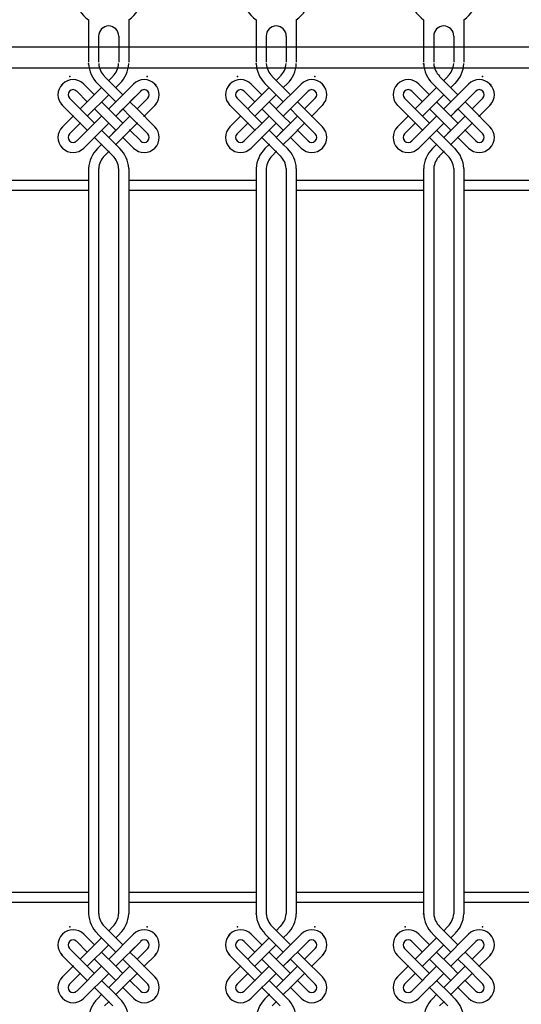
# Model space of a CAD drawing. Extents: x -40828 to 701, y -53117 to -41230.
# Drawn here: x -34915 to -34316, y -43919 to -42743 of the extents above; entities that cross this region are included whole.
import ezdxf

# ---------------------------------------------------------------- set-up
doc = ezdxf.new("R2010")
doc.units = 0
doc.header["$LTSCALE"] = 80
doc.header["$MEASUREMENT"] = 0
doc.linetypes.add('COLDASH', pattern=[2, 1, -1])
doc.layers.add('2MM', color=1, linetype='CONTINUOUS')

msp = doc.modelspace()

# ---------------------------------------------------------------- linework, layer by layer
at = {"layer": '2MM'}
for p, q in [((-34832.4, -42743.5), (-34832.4, -42776)), ((-34784.4, -42743.5), (-34784.4, -42776)), ((-34632.4, -42743.5), (-34632.4, -42776)), ((-34584.4, -42743.5), (-34584.4, -42776)), ((-34432.4, -42743.5), (-34432.4, -42776)), ((-34384.4, -42743.5), (-34384.4, -42776)), ((-34820.4, -42763), (-34820.4, -42776)), ((-34796.4, -42763), (-34796.4, -42776)), ((-34620.4, -42763), (-34620.4, -42776)), ((-34596.4, -42763), (-34596.4, -42776)), ((-34420.4, -42763), (-34420.4, -42776)), ((-34396.4, -42763), (-34396.4, -42776)), ((-34865, -42821.7), (-34863.6, -42820.3)), ((-34825.4, -42833), (-34838.1, -42820.3)), ((-34825.4, -42833), (-34838.1, -42820.3)), ((-34799.9, -42841.5), (-34821.9, -42819.6)), ((-34791.5, -42833), (-34813.4, -42811.1)), ((-34808.4, -42816.1), (-34803.5, -42811.1)), ((-34808.4, -42850), (-34778.7, -42820.3)), ((-34799.9, -42824.6), (-34795, -42819.6)), ((-34791.5, -42833), (-34778.7, -42820.3)), ((-34751.9, -42821.7), (-34753.3, -42820.3)), ((-34665, -42821.7), (-34663.6, -42820.3)), ((-34625.4, -42833), (-34638.1, -42820.3)), ((-34625.4, -42833), (-34638.1, -42820.3)), ((-34599.9, -42841.5), (-34621.9, -42819.6)), ((-34591.5, -42833), (-34613.4, -42811.1)), ((-34608.4, -42816.1), (-34603.5, -42811.1)), ((-34608.4, -42850), (-34578.7, -42820.3)), ((-34599.9, -42824.6), (-34595, -42819.6)), ((-34591.5, -42833), (-34578.7, -42820.3)), ((-34551.9, -42821.7), (-34553.3, -42820.3)), ((-34465, -42821.7), (-34463.6, -42820.3)), ((-34425.4, -42833), (-34438.1, -42820.3)), ((-34425.4, -42833), (-34438.1, -42820.3)), ((-34399.9, -42841.5), (-34421.9, -42819.6)), ((-34391.5, -42833), (-34413.4, -42811.1)), ((-34408.4, -42816.1), (-34403.5, -42811.1)), ((-34408.4, -42850), (-34378.7, -42820.3)), ((-34399.9, -42824.6), (-34395, -42819.6)), ((-34391.5, -42833), (-34378.7, -42820.3)), ((-34351.9, -42821.7), (-34353.3, -42820.3)), ((-34855.1, -42828.8), (-34855.1, -42828.8)), ((-34833.9, -42841.5), (-34846.6, -42828.8)), ((-34842.4, -42850), (-34816.9, -42824.6)), ((-34833.9, -42858.5), (-34808.4, -42833)), ((-34799.9, -42858.5), (-34770.2, -42828.8)), ((-34783, -42841.5), (-34770.2, -42828.8)), ((-34761.8, -42828.8), (-34761.8, -42828.8)), ((-34655.1, -42828.8), (-34655.1, -42828.8)), ((-34633.9, -42841.5), (-34646.6, -42828.8)), ((-34642.4, -42850), (-34616.9, -42824.6)), ((-34633.9, -42858.5), (-34608.4, -42833)), ((-34599.9, -42858.5), (-34570.2, -42828.8)), ((-34583, -42841.5), (-34570.2, -42828.8)), ((-34561.8, -42828.8), (-34561.8, -42828.8)), ((-34455.1, -42828.8), (-34455.1, -42828.8)), ((-34433.9, -42841.5), (-34446.6, -42828.8)), ((-34442.4, -42850), (-34416.9, -42824.6)), ((-34433.9, -42858.5), (-34408.4, -42833)), ((-34399.9, -42858.5), (-34370.2, -42828.8)), ((-34383, -42841.5), (-34370.2, -42828.8)), ((-34361.8, -42828.8), (-34361.8, -42828.8)), ((-34833.9, -42875.5), (-34865, -42844.4)), ((-34825.4, -42867), (-34855.1, -42837.3)), ((-34799.9, -42858.5), (-34816.9, -42841.5)), ((-34808.4, -42850), (-34799.9, -42841.5)), ((-34774.5, -42850), (-34783, -42841.5)), ((-34774.5, -42850), (-34761.8, -42837.3)), ((-34766, -42858.5), (-34751.9, -42844.4)), ((-34633.9, -42875.5), (-34665, -42844.4)), ((-34625.4, -42867), (-34655.1, -42837.3)), ((-34599.9, -42858.5), (-34616.9, -42841.5)), ((-34608.4, -42850), (-34599.9, -42841.5)), ((-34574.5, -42850), (-34583, -42841.5)), ((-34574.5, -42850), (-34561.8, -42837.3)), ((-34566, -42858.5), (-34551.9, -42844.4)), ((-34433.9, -42875.5), (-34465, -42844.4)), ((-34425.4, -42867), (-34455.1, -42837.3)), ((-34399.9, -42858.5), (-34416.9, -42841.5)), ((-34408.4, -42850), (-34399.9, -42841.5)), ((-34374.5, -42850), (-34383, -42841.5)), ((-34374.5, -42850), (-34361.8, -42837.3)), ((-34366, -42858.5), (-34351.9, -42844.4)), ((-34808.4, -42867), (-34825.4, -42850)), ((-34799.9, -42858.5), (-34791.5, -42850)), ((-34783, -42858.5), (-34791.5, -42850)), ((-34753.3, -42871.2), (-34774.5, -42850)), ((-34608.4, -42867), (-34625.4, -42850)), ((-34599.9, -42858.5), (-34591.5, -42850)), ((-34583, -42858.5), (-34591.5, -42850)), ((-34553.3, -42871.2), (-34574.5, -42850)), ((-34408.4, -42867), (-34425.4, -42850)), ((-34399.9, -42858.5), (-34391.5, -42850)), ((-34383, -42858.5), (-34391.5, -42850)), ((-34353.3, -42871.2), (-34374.5, -42850)), ((-34863.6, -42871.2), (-34850.9, -42858.5)), ((-34855.1, -42879.7), (-34842.4, -42867)), ((-34846.6, -42888.2), (-34816.9, -42858.5)), ((-34838.1, -42896.7), (-34808.4, -42867)), ((-34838.1, -42896.7), (-34808.4, -42867)), ((-34808.4, -42884), (-34783, -42858.5)), ((-34799.9, -42875.5), (-34808.4, -42867)), ((-34799.9, -42875.5), (-34808.4, -42867)), ((-34799.9, -42875.5), (-34808.4, -42867)), ((-34791.5, -42867), (-34799.9, -42858.5)), ((-34791.5, -42867), (-34799.9, -42858.5)), ((-34791.5, -42884), (-34774.5, -42867)), ((-34761.8, -42879.7), (-34783, -42858.5)), ((-34663.6, -42871.2), (-34650.9, -42858.5)), ((-34655.1, -42879.7), (-34642.4, -42867)), ((-34646.6, -42888.2), (-34616.9, -42858.5)), ((-34638.1, -42896.7), (-34608.4, -42867)), ((-34638.1, -42896.7), (-34608.4, -42867)), ((-34608.4, -42884), (-34583, -42858.5)), ((-34599.9, -42875.5), (-34608.4, -42867)), ((-34599.9, -42875.5), (-34608.4, -42867)), ((-34599.9, -42875.5), (-34608.4, -42867)), ((-34591.5, -42867), (-34599.9, -42858.5)), ((-34591.5, -42867), (-34599.9, -42858.5)), ((-34591.5, -42884), (-34574.5, -42867)), ((-34561.8, -42879.7), (-34583, -42858.5)), ((-34463.6, -42871.2), (-34450.9, -42858.5)), ((-34455.1, -42879.7), (-34442.4, -42867)), ((-34446.6, -42888.2), (-34416.9, -42858.5)), ((-34438.1, -42896.7), (-34408.4, -42867)), ((-34438.1, -42896.7), (-34408.4, -42867)), ((-34408.4, -42884), (-34383, -42858.5)), ((-34399.9, -42875.5), (-34408.4, -42867)), ((-34399.9, -42875.5), (-34408.4, -42867)), ((-34399.9, -42875.5), (-34408.4, -42867)), ((-34391.5, -42867), (-34399.9, -42858.5)), ((-34391.5, -42867), (-34399.9, -42858.5)), ((-34391.5, -42884), (-34374.5, -42867)), ((-34361.8, -42879.7), (-34383, -42858.5)), ((-34799.9, -42892.4), (-34816.9, -42875.5)), ((-34799.9, -42875.5), (-34808.4, -42884)), ((-34770.2, -42888.2), (-34783, -42875.5)), ((-34770.2, -42888.2), (-34783, -42875.5)), ((-34599.9, -42892.4), (-34616.9, -42875.5)), ((-34599.9, -42875.5), (-34608.4, -42884)), ((-34570.2, -42888.2), (-34583, -42875.5)), ((-34570.2, -42888.2), (-34583, -42875.5)), ((-34399.9, -42892.4), (-34416.9, -42875.5)), ((-34399.9, -42875.5), (-34408.4, -42884)), ((-34370.2, -42888.2), (-34383, -42875.5)), ((-34370.2, -42888.2), (-34383, -42875.5)), ((-34855.1, -42888.2), (-34855.1, -42888.2)), ((-34803.5, -42905.9), (-34825.4, -42884)), ((-34816.9, -42892.4), (-34821.9, -42897.4)), ((-34791.5, -42884), (-34799.9, -42892.4)), ((-34799.9, -42892.4), (-34795, -42897.4)), ((-34778.7, -42896.7), (-34791.5, -42884)), ((-34778.7, -42896.7), (-34791.5, -42884)), ((-34778.7, -42896.7), (-34791.5, -42884)), ((-34761.8, -42888.2), (-34761.8, -42888.2)), ((-34655.1, -42888.2), (-34655.1, -42888.2)), ((-34603.5, -42905.9), (-34625.4, -42884)), ((-34616.9, -42892.4), (-34621.9, -42897.4)), ((-34591.5, -42884), (-34599.9, -42892.4)), ((-34599.9, -42892.4), (-34595, -42897.4)), ((-34578.7, -42896.7), (-34591.5, -42884)), ((-34578.7, -42896.7), (-34591.5, -42884)), ((-34578.7, -42896.7), (-34591.5, -42884)), ((-34561.8, -42888.2), (-34561.8, -42888.2)), ((-34455.1, -42888.2), (-34455.1, -42888.2)), ((-34403.5, -42905.9), (-34425.4, -42884)), ((-34416.9, -42892.4), (-34421.9, -42897.4)), ((-34391.5, -42884), (-34399.9, -42892.4)), ((-34399.9, -42892.4), (-34395, -42897.4)), ((-34378.7, -42896.7), (-34391.5, -42884)), ((-34378.7, -42896.7), (-34391.5, -42884)), ((-34378.7, -42896.7), (-34391.5, -42884)), ((-34361.8, -42888.2), (-34361.8, -42888.2)), ((-34808.4, -42900.9), (-34813.4, -42905.9)), ((-34608.4, -42900.9), (-34613.4, -42905.9)), ((-34408.4, -42900.9), (-34413.4, -42905.9)), ((-34832.4, -42921), (-34832.4, -42941)), ((-34820.4, -42921), (-34820.4, -42941)), ((-34796.5, -42921), (-34796.5, -42941)), ((-34784.5, -42921), (-34784.5, -42941)), ((-34632.4, -42921), (-34632.4, -42941)), ((-34620.4, -42921), (-34620.4, -42941)), ((-34596.5, -42921), (-34596.5, -42941)), ((-34584.5, -42921), (-34584.5, -42941)), ((-34432.4, -42921), (-34432.4, -42941)), ((-34420.4, -42921), (-34420.4, -42941)), ((-34396.5, -42921), (-34396.5, -42941)), ((-34384.5, -42921), (-34384.5, -42941)), ((-34984.5, -42935), (-34832.4, -42935)), ((-34784.5, -42935), (-34632.4, -42935)), ((-34584.5, -42935), (-34432.4, -42935)), ((-34384.5, -42935), (-34232.4, -42935)), ((-34984.5, -42947), (-34832.4, -42947)), ((-34832.4, -42941), (-34832.4, -43811)), ((-34820.4, -42941), (-34820.4, -43811)), ((-34796.5, -42941), (-34796.5, -43811)), ((-34784.5, -42941), (-34784.5, -43811)), ((-34784.5, -42947), (-34632.4, -42947)), ((-34632.4, -42941), (-34632.4, -43811)), ((-34620.4, -42941), (-34620.4, -43811)), ((-34596.5, -42941), (-34596.5, -43811)), ((-34584.5, -42941), (-34584.5, -43811)), ((-34584.5, -42947), (-34432.4, -42947)), ((-34432.4, -42941), (-34432.4, -43811)), ((-34420.4, -42941), (-34420.4, -43811)), ((-34396.5, -42941), (-34396.5, -43811)), ((-34384.5, -42941), (-34384.5, -43811)), ((-34384.5, -42947), (-34232.4, -42947)), ((-34984.5, -43785), (-34832.4, -43785)), ((-34784.5, -43785), (-34632.4, -43785)), ((-34584.5, -43785), (-34432.4, -43785)), ((-34384.5, -43785), (-34232.4, -43785)), ((-34984.5, -43797), (-34832.4, -43797)), ((-34784.5, -43797), (-34632.4, -43797)), ((-34584.5, -43797), (-34432.4, -43797)), ((-34384.5, -43797), (-34232.4, -43797)), ((-34791.5, -43848), (-34813.4, -43826.1)), ((-34808.4, -43831.1), (-34803.5, -43826.1)), ((-34591.5, -43848), (-34613.4, -43826.1)), ((-34608.4, -43831.1), (-34603.5, -43826.1)), ((-34391.5, -43848), (-34413.4, -43826.1)), ((-34408.4, -43831.1), (-34403.5, -43826.1)), ((-34865, -43836.7), (-34863.6, -43835.3)), ((-34855.1, -43843.8), (-34855.1, -43843.8)), ((-34833.9, -43856.5), (-34846.6, -43843.8)), ((-34842.4, -43865), (-34816.9, -43839.6)), ((-34825.4, -43848), (-34838.1, -43835.3)), ((-34825.4, -43848), (-34838.1, -43835.3)), ((-34799.9, -43856.5), (-34821.9, -43834.6)), ((-34808.4, -43865), (-34778.7, -43835.3)), ((-34799.9, -43839.6), (-34795, -43834.6)), ((-34799.9, -43873.5), (-34770.2, -43843.8)), ((-34791.5, -43848), (-34778.7, -43835.3)), ((-34783, -43856.5), (-34770.2, -43843.8)), ((-34761.8, -43843.8), (-34761.8, -43843.8)), ((-34751.9, -43836.7), (-34753.3, -43835.3)), ((-34665, -43836.7), (-34663.6, -43835.3)), ((-34655.1, -43843.8), (-34655.1, -43843.8)), ((-34633.9, -43856.5), (-34646.6, -43843.8)), ((-34642.4, -43865), (-34616.9, -43839.6)), ((-34625.4, -43848), (-34638.1, -43835.3)), ((-34625.4, -43848), (-34638.1, -43835.3)), ((-34599.9, -43856.5), (-34621.9, -43834.6)), ((-34608.4, -43865), (-34578.7, -43835.3)), ((-34599.9, -43839.6), (-34595, -43834.6)), ((-34599.9, -43873.5), (-34570.2, -43843.8)), ((-34591.5, -43848), (-34578.7, -43835.3)), ((-34583, -43856.5), (-34570.2, -43843.8)), ((-34561.8, -43843.8), (-34561.8, -43843.8)), ((-34551.9, -43836.7), (-34553.3, -43835.3)), ((-34465, -43836.7), (-34463.6, -43835.3)), ((-34455.1, -43843.8), (-34455.1, -43843.8)), ((-34433.9, -43856.5), (-34446.6, -43843.8)), ((-34442.4, -43865), (-34416.9, -43839.6)), ((-34425.4, -43848), (-34438.1, -43835.3)), ((-34425.4, -43848), (-34438.1, -43835.3)), ((-34399.9, -43856.5), (-34421.9, -43834.6)), ((-34408.4, -43865), (-34378.7, -43835.3)), ((-34399.9, -43839.6), (-34395, -43834.6)), ((-34399.9, -43873.5), (-34370.2, -43843.8)), ((-34391.5, -43848), (-34378.7, -43835.3)), ((-34383, -43856.5), (-34370.2, -43843.8)), ((-34361.8, -43843.8), (-34361.8, -43843.8)), ((-34351.9, -43836.7), (-34353.3, -43835.3)), ((-34825.4, -43882), (-34855.1, -43852.3)), ((-34833.9, -43873.5), (-34808.4, -43848)), ((-34774.5, -43865), (-34761.8, -43852.3)), ((-34625.4, -43882), (-34655.1, -43852.3)), ((-34633.9, -43873.5), (-34608.4, -43848)), ((-34574.5, -43865), (-34561.8, -43852.3)), ((-34425.4, -43882), (-34455.1, -43852.3)), ((-34433.9, -43873.5), (-34408.4, -43848)), ((-34374.5, -43865), (-34361.8, -43852.3)), ((-34833.9, -43890.5), (-34865, -43859.4)), ((-34808.4, -43882), (-34825.4, -43865)), ((-34799.9, -43873.5), (-34816.9, -43856.5)), ((-34808.4, -43865), (-34799.9, -43856.5)), ((-34799.9, -43873.5), (-34791.5, -43865)), ((-34783, -43873.5), (-34791.5, -43865)), ((-34774.5, -43865), (-34783, -43856.5)), ((-34753.3, -43886.2), (-34774.5, -43865)), ((-34766, -43873.5), (-34751.9, -43859.4)), ((-34633.9, -43890.5), (-34665, -43859.4)), ((-34608.4, -43882), (-34625.4, -43865)), ((-34599.9, -43873.5), (-34616.9, -43856.5)), ((-34608.4, -43865), (-34599.9, -43856.5)), ((-34599.9, -43873.5), (-34591.5, -43865)), ((-34583, -43873.5), (-34591.5, -43865)), ((-34574.5, -43865), (-34583, -43856.5)), ((-34553.3, -43886.2), (-34574.5, -43865)), ((-34566, -43873.5), (-34551.9, -43859.4)), ((-34433.9, -43890.5), (-34465, -43859.4)), ((-34408.4, -43882), (-34425.4, -43865)), ((-34399.9, -43873.5), (-34416.9, -43856.5)), ((-34408.4, -43865), (-34399.9, -43856.5)), ((-34399.9, -43873.5), (-34391.5, -43865)), ((-34383, -43873.5), (-34391.5, -43865)), ((-34374.5, -43865), (-34383, -43856.5)), ((-34353.3, -43886.2), (-34374.5, -43865)), ((-34366, -43873.5), (-34351.9, -43859.4)), ((-34863.6, -43886.2), (-34850.9, -43873.5)), ((-34846.6, -43903.2), (-34816.9, -43873.5)), ((-34808.4, -43899), (-34783, -43873.5)), ((-34791.5, -43882), (-34799.9, -43873.5)), ((-34791.5, -43882), (-34799.9, -43873.5)), ((-34761.8, -43894.7), (-34783, -43873.5)), ((-34663.6, -43886.2), (-34650.9, -43873.5)), ((-34646.6, -43903.2), (-34616.9, -43873.5)), ((-34608.4, -43899), (-34583, -43873.5)), ((-34591.5, -43882), (-34599.9, -43873.5)), ((-34591.5, -43882), (-34599.9, -43873.5)), ((-34561.8, -43894.7), (-34583, -43873.5)), ((-34463.6, -43886.2), (-34450.9, -43873.5)), ((-34446.6, -43903.2), (-34416.9, -43873.5)), ((-34408.4, -43899), (-34383, -43873.5)), ((-34391.5, -43882), (-34399.9, -43873.5)), ((-34391.5, -43882), (-34399.9, -43873.5)), ((-34361.8, -43894.7), (-34383, -43873.5)), ((-34855.1, -43894.7), (-34842.4, -43882)), ((-34838.1, -43911.7), (-34808.4, -43882)), ((-34838.1, -43911.7), (-34808.4, -43882)), ((-34799.9, -43907.4), (-34816.9, -43890.5)), ((-34799.9, -43890.5), (-34808.4, -43882)), ((-34799.9, -43890.5), (-34808.4, -43882)), ((-34799.9, -43890.5), (-34808.4, -43882)), ((-34799.9, -43890.5), (-34808.4, -43899)), ((-34791.5, -43899), (-34774.5, -43882)), ((-34770.2, -43903.2), (-34783, -43890.5)), ((-34770.2, -43903.2), (-34783, -43890.5)), ((-34655.1, -43894.7), (-34642.4, -43882)), ((-34638.1, -43911.7), (-34608.4, -43882)), ((-34638.1, -43911.7), (-34608.4, -43882)), ((-34599.9, -43907.4), (-34616.9, -43890.5)), ((-34599.9, -43890.5), (-34608.4, -43882)), ((-34599.9, -43890.5), (-34608.4, -43882)), ((-34599.9, -43890.5), (-34608.4, -43882)), ((-34599.9, -43890.5), (-34608.4, -43899)), ((-34591.5, -43899), (-34574.5, -43882)), ((-34570.2, -43903.2), (-34583, -43890.5)), ((-34570.2, -43903.2), (-34583, -43890.5)), ((-34455.1, -43894.7), (-34442.4, -43882)), ((-34438.1, -43911.7), (-34408.4, -43882)), ((-34438.1, -43911.7), (-34408.4, -43882)), ((-34399.9, -43907.4), (-34416.9, -43890.5)), ((-34399.9, -43890.5), (-34408.4, -43882)), ((-34399.9, -43890.5), (-34408.4, -43882)), ((-34399.9, -43890.5), (-34408.4, -43882)), ((-34399.9, -43890.5), (-34408.4, -43899)), ((-34391.5, -43899), (-34374.5, -43882)), ((-34370.2, -43903.2), (-34383, -43890.5)), ((-34370.2, -43903.2), (-34383, -43890.5)), ((-34855.1, -43903.2), (-34855.1, -43903.2)), ((-34803.5, -43920.9), (-34825.4, -43899)), ((-34791.5, -43899), (-34799.9, -43907.4)), ((-34778.7, -43911.7), (-34791.5, -43899)), ((-34778.7, -43911.7), (-34791.5, -43899)), ((-34778.7, -43911.7), (-34791.5, -43899)), ((-34761.8, -43903.2), (-34761.8, -43903.2)), ((-34655.1, -43903.2), (-34655.1, -43903.2)), ((-34603.5, -43920.9), (-34625.4, -43899)), ((-34591.5, -43899), (-34599.9, -43907.4)), ((-34578.7, -43911.7), (-34591.5, -43899)), ((-34578.7, -43911.7), (-34591.5, -43899)), ((-34578.7, -43911.7), (-34591.5, -43899)), ((-34561.8, -43903.2), (-34561.8, -43903.2)), ((-34455.1, -43903.2), (-34455.1, -43903.2)), ((-34403.5, -43920.9), (-34425.4, -43899)), ((-34391.5, -43899), (-34399.9, -43907.4)), ((-34378.7, -43911.7), (-34391.5, -43899)), ((-34378.7, -43911.7), (-34391.5, -43899)), ((-34378.7, -43911.7), (-34391.5, -43899)), ((-34361.8, -43903.2), (-34361.8, -43903.2)), ((-34816.9, -43907.4), (-34821.9, -43912.4)), ((-34799.9, -43907.4), (-34795, -43912.4)), ((-34616.9, -43907.4), (-34621.9, -43912.4)), ((-34599.9, -43907.4), (-34595, -43912.4)), ((-34416.9, -43907.4), (-34421.9, -43912.4)), ((-34399.9, -43907.4), (-34395, -43912.4)), ((-34808.4, -43915.9), (-34813.4, -43920.9)), ((-34608.4, -43915.9), (-34613.4, -43920.9)), ((-34408.4, -43915.9), (-34413.4, -43920.9))]:
    msp.add_line(p, q, dxfattribs=at)
at = {"layer": '2MM', "linetype": 'COLDASH'}
for p, q in [((-34832.4, -42776), (-34832.4, -42794.1)), ((-34820.4, -42776), (-34820.4, -42794.1)), ((-34796.4, -42776), (-34796.4, -42794.1)), ((-34784.4, -42776), (-34784.4, -42794.1)), ((-34632.4, -42776), (-34632.4, -42794.1)), ((-34620.4, -42776), (-34620.4, -42794.1)), ((-34596.4, -42776), (-34596.4, -42794.1)), ((-34584.4, -42776), (-34584.4, -42794.1)), ((-34432.4, -42776), (-34432.4, -42794.1)), ((-34420.4, -42776), (-34420.4, -42794.1)), ((-34396.4, -42776), (-34396.4, -42794.1)), ((-34384.4, -42776), (-34384.4, -42794.1))]:
    msp.add_line(p, q, dxfattribs=at)
at = {"layer": '2MM'}
msp.add_lwpolyline([(-35513.4, -44651), (-35513.4, -42776), (-32058.4, -42776), (-32058.4, -44651)], dxfattribs=at)
msp.add_lwpolyline([(-35488.4, -44626), (-35488.4, -42801), (-32083.4, -42801), (-32083.4, -44626)], close=True, dxfattribs=at)
for centre, radius, start, end in [((-34808.4, -42709), 42, 152.7081, 235.1501), ((-34808.4, -42709), 42, 304.8499, 27.2919), ((-34608.4, -42709), 42, 152.7081, 235.1501), ((-34608.4, -42709), 42, 304.8499, 27.2919), ((-34408.4, -42709), 42, 152.7081, 235.1501), ((-34408.4, -42709), 42, 304.8499, 27.2919), ((-34808.4, -42763), 12, 0, 180), ((-34608.4, -42763), 12, 0, 180), ((-34408.4, -42763), 12, 0, 180), ((-34796.4, -42794.1), 36, 182.9736, 225), ((-34796.4, -42794.1), 24, 184.4629, 225), ((-34820.4, -42794.1), 24, 315, 355.5371), ((-34820.4, -42794.1), 36, 315, 357.0264), ((-34596.4, -42794.1), 36, 182.9736, 225), ((-34596.4, -42794.1), 24, 184.4629, 225), ((-34620.4, -42794.1), 24, 315, 355.5371), ((-34620.4, -42794.1), 36, 315, 357.0264), ((-34396.4, -42794.1), 36, 182.9736, 225), ((-34396.4, -42794.1), 24, 184.4629, 225), ((-34420.4, -42794.1), 24, 315, 355.5371), ((-34420.4, -42794.1), 36, 315, 357.0264), ((-34850.9, -42833), 18, 135, 225), ((-34850.9, -42833), 18, 45, 135), ((-34766, -42833), 18, 45, 135), ((-34766, -42833), 18, 315, 45), ((-34650.9, -42833), 18, 135, 225), ((-34650.9, -42833), 18, 45, 135), ((-34566, -42833), 18, 45, 135), ((-34566, -42833), 18, 315, 45), ((-34450.9, -42833), 18, 135, 225), ((-34450.9, -42833), 18, 45, 135), ((-34366, -42833), 18, 45, 135), ((-34366, -42833), 18, 315, 45), ((-34850.9, -42833), 6, 135, 225), ((-34850.9, -42833), 6, 45, 135), ((-34766, -42833), 6, 45, 135), ((-34766, -42833), 6, 315, 45), ((-34650.9, -42833), 6, 135, 225), ((-34650.9, -42833), 6, 45, 135), ((-34566, -42833), 6, 45, 135), ((-34566, -42833), 6, 315, 45), ((-34450.9, -42833), 6, 135, 225), ((-34450.9, -42833), 6, 45, 135), ((-34366, -42833), 6, 45, 135), ((-34366, -42833), 6, 315, 45), ((-34850.9, -42884), 18, 135, 225), ((-34850.9, -42884), 6, 135, 225), ((-34766, -42884), 6, 315, 45), ((-34766, -42884), 18, 315, 45), ((-34650.9, -42884), 18, 135, 225), ((-34650.9, -42884), 6, 135, 225), ((-34566, -42884), 6, 315, 45), ((-34566, -42884), 18, 315, 45), ((-34450.9, -42884), 18, 135, 225), ((-34450.9, -42884), 6, 135, 225), ((-34366, -42884), 6, 315, 45), ((-34366, -42884), 18, 315, 45), ((-34850.9, -42884), 6, 225, 315), ((-34766, -42884), 6, 225, 315), ((-34650.9, -42884), 6, 225, 315), ((-34566, -42884), 6, 225, 315), ((-34450.9, -42884), 6, 225, 315), ((-34366, -42884), 6, 225, 315), ((-34850.9, -42884), 18, 225, 315), ((-34796.4, -42922.9), 36, 135, 177.0264), ((-34820.4, -42922.9), 36, 2.9736, 45), ((-34766, -42884), 18, 225, 315), ((-34650.9, -42884), 18, 225, 315), ((-34596.4, -42922.9), 36, 135, 177.0264), ((-34620.4, -42922.9), 36, 2.9736, 45), ((-34566, -42884), 18, 225, 315), ((-34450.9, -42884), 18, 225, 315), ((-34396.4, -42922.9), 36, 135, 177.0264), ((-34420.4, -42922.9), 36, 2.9736, 45), ((-34366, -42884), 18, 225, 315), ((-34796.4, -42922.9), 24, 135, 175.5371), ((-34820.4, -42922.9), 24, 4.4629, 45), ((-34596.4, -42922.9), 24, 135, 175.5371), ((-34620.4, -42922.9), 24, 4.4629, 45), ((-34396.4, -42922.9), 24, 135, 175.5371), ((-34420.4, -42922.9), 24, 4.4629, 45), ((-34796.4, -43809.1), 36, 182.9736, 225), ((-34796.4, -43809.1), 24, 184.4629, 225), ((-34820.4, -43809.1), 24, 315, 355.5371), ((-34820.4, -43809.1), 36, 315, 357.0264), ((-34596.4, -43809.1), 36, 182.9736, 225), ((-34596.4, -43809.1), 24, 184.4629, 225), ((-34620.4, -43809.1), 24, 315, 355.5371), ((-34620.4, -43809.1), 36, 315, 357.0264), ((-34396.4, -43809.1), 36, 182.9736, 225), ((-34396.4, -43809.1), 24, 184.4629, 225), ((-34420.4, -43809.1), 24, 315, 355.5371), ((-34420.4, -43809.1), 36, 315, 357.0264), ((-34850.9, -43848), 18, 45, 135), ((-34766, -43848), 18, 45, 135), ((-34650.9, -43848), 18, 45, 135), ((-34566, -43848), 18, 45, 135), ((-34450.9, -43848), 18, 45, 135), ((-34366, -43848), 18, 45, 135), ((-34850.9, -43848), 18, 135, 225), ((-34850.9, -43848), 6, 135, 225), ((-34850.9, -43848), 6, 45, 135), ((-34766, -43848), 6, 45, 135), ((-34766, -43848), 6, 315, 45), ((-34766, -43848), 18, 315, 45), ((-34650.9, -43848), 18, 135, 225), ((-34650.9, -43848), 6, 135, 225), ((-34650.9, -43848), 6, 45, 135), ((-34566, -43848), 6, 45, 135), ((-34566, -43848), 6, 315, 45), ((-34566, -43848), 18, 315, 45), ((-34450.9, -43848), 18, 135, 225), ((-34450.9, -43848), 6, 135, 225), ((-34450.9, -43848), 6, 45, 135), ((-34366, -43848), 6, 45, 135), ((-34366, -43848), 6, 315, 45), ((-34366, -43848), 18, 315, 45), ((-34850.9, -43899), 18, 135, 225), ((-34766, -43899), 18, 315, 45), ((-34650.9, -43899), 18, 135, 225), ((-34566, -43899), 18, 315, 45), ((-34450.9, -43899), 18, 135, 225), ((-34366, -43899), 18, 315, 45), ((-34850.9, -43899), 6, 135, 225), ((-34850.9, -43899), 6, 225, 315), ((-34766, -43899), 6, 225, 315), ((-34766, -43899), 6, 315, 45), ((-34650.9, -43899), 6, 135, 225), ((-34650.9, -43899), 6, 225, 315), ((-34566, -43899), 6, 225, 315), ((-34566, -43899), 6, 315, 45), ((-34450.9, -43899), 6, 135, 225), ((-34450.9, -43899), 6, 225, 315), ((-34366, -43899), 6, 225, 315), ((-34366, -43899), 6, 315, 45), ((-34850.9, -43899), 18, 225, 315), ((-34796.4, -43937.9), 36, 135, 177.0264), ((-34820.4, -43937.9), 36, 2.9736, 45), ((-34766, -43899), 18, 225, 315), ((-34650.9, -43899), 18, 225, 315), ((-34596.4, -43937.9), 36, 135, 177.0264), ((-34620.4, -43937.9), 36, 2.9736, 45), ((-34566, -43899), 18, 225, 315), ((-34450.9, -43899), 18, 225, 315), ((-34396.4, -43937.9), 36, 135, 177.0264), ((-34420.4, -43937.9), 36, 2.9736, 45), ((-34366, -43899), 18, 225, 315)]:
    msp.add_arc(centre, radius, start, end, dxfattribs=at)
at = {"layer": '2MM', "linetype": 'ByBlock'}
for p in [(-34832.4, -42796), (-34632.4, -42796), (-34432.4, -42796), (-34854.6, -42811.3), (-34762.3, -42811.3), (-34654.6, -42811.3), (-34562.3, -42811.3), (-34362.3, -42811.3), (-34850.9, -42858.5), (-34850.9, -42858.5), (-34850.9, -42858.5), (-34850.9, -42858.5), (-34842.4, -42867), (-34842.4, -42867), (-34774.5, -42867), (-34774.5, -42867), (-34766, -42858.5), (-34766, -42858.5), (-34650.9, -42858.5), (-34650.9, -42858.5), (-34650.9, -42858.5), (-34650.9, -42858.5), (-34642.4, -42867), (-34642.4, -42867), (-34574.5, -42867), (-34574.5, -42867), (-34566, -42858.5), (-34566, -42858.5), (-34450.9, -42858.5), (-34450.9, -42858.5), (-34450.9, -42858.5), (-34450.9, -42858.5), (-34442.4, -42867), (-34442.4, -42867), (-34374.5, -42867), (-34374.5, -42867), (-34366, -42858.5), (-34366, -42858.5), (-34833.9, -42875.5), (-34833.9, -42875.5), (-34783, -42875.5), (-34783, -42875.5), (-34633.9, -42875.5), (-34633.9, -42875.5), (-34583, -42875.5), (-34583, -42875.5), (-34433.9, -42875.5), (-34433.9, -42875.5), (-34383, -42875.5), (-34383, -42875.5), (-34825.4, -42884), (-34825.4, -42884), (-34816.9, -42892.4), (-34816.9, -42892.4), (-34799.9, -42892.4), (-34799.9, -42892.4), (-34791.5, -42884), (-34791.5, -42884), (-34625.4, -42884), (-34625.4, -42884), (-34616.9, -42892.4), (-34616.9, -42892.4), (-34599.9, -42892.4), (-34599.9, -42892.4), (-34591.5, -42884), (-34591.5, -42884), (-34425.4, -42884), (-34425.4, -42884), (-34416.9, -42892.4), (-34416.9, -42892.4), (-34399.9, -42892.4), (-34399.9, -42892.4), (-34391.5, -42884), (-34391.5, -42884), (-34808.4, -42900.9), (-34808.4, -42900.9), (-34608.4, -42900.9), (-34608.4, -42900.9), (-34408.4, -42900.9), (-34408.4, -42900.9), (-34632.4, -43811), (-34432.4, -43811), (-34854.6, -43826.3), (-34762.3, -43826.3), (-34654.6, -43826.3), (-34562.3, -43826.3), (-34454.6, -43826.3), (-34362.3, -43826.3), (-34850.9, -43873.5), (-34850.9, -43873.5), (-34850.9, -43873.5), (-34850.9, -43873.5), (-34766, -43873.5), (-34766, -43873.5), (-34650.9, -43873.5), (-34650.9, -43873.5), (-34650.9, -43873.5), (-34650.9, -43873.5), (-34566, -43873.5), (-34566, -43873.5), (-34450.9, -43873.5), (-34450.9, -43873.5), (-34450.9, -43873.5), (-34450.9, -43873.5), (-34366, -43873.5), (-34366, -43873.5), (-34842.4, -43882), (-34842.4, -43882), (-34833.9, -43890.5), (-34833.9, -43890.5), (-34783, -43890.5), (-34783, -43890.5), (-34774.5, -43882), (-34774.5, -43882), (-34642.4, -43882), (-34642.4, -43882), (-34633.9, -43890.5), (-34633.9, -43890.5), (-34583, -43890.5), (-34583, -43890.5), (-34574.5, -43882), (-34574.5, -43882), (-34442.4, -43882), (-34442.4, -43882), (-34433.9, -43890.5), (-34433.9, -43890.5), (-34383, -43890.5), (-34383, -43890.5), (-34374.5, -43882), (-34374.5, -43882), (-34825.4, -43899), (-34825.4, -43899), (-34791.5, -43899), (-34791.5, -43899), (-34625.4, -43899), (-34625.4, -43899), (-34591.5, -43899), (-34591.5, -43899), (-34425.4, -43899), (-34425.4, -43899), (-34391.5, -43899), (-34391.5, -43899), (-34816.9, -43907.4), (-34816.9, -43907.4), (-34799.9, -43907.4), (-34799.9, -43907.4), (-34616.9, -43907.4), (-34616.9, -43907.4), (-34599.9, -43907.4), (-34599.9, -43907.4), (-34416.9, -43907.4), (-34416.9, -43907.4), (-34399.9, -43907.4), (-34399.9, -43907.4), (-34808.4, -43915.9), (-34808.4, -43915.9), (-34608.4, -43915.9), (-34608.4, -43915.9), (-34408.4, -43915.9), (-34408.4, -43915.9)]:
    msp.add_point(p, dxfattribs=at)

doc.saveas('drawing.dxf')
